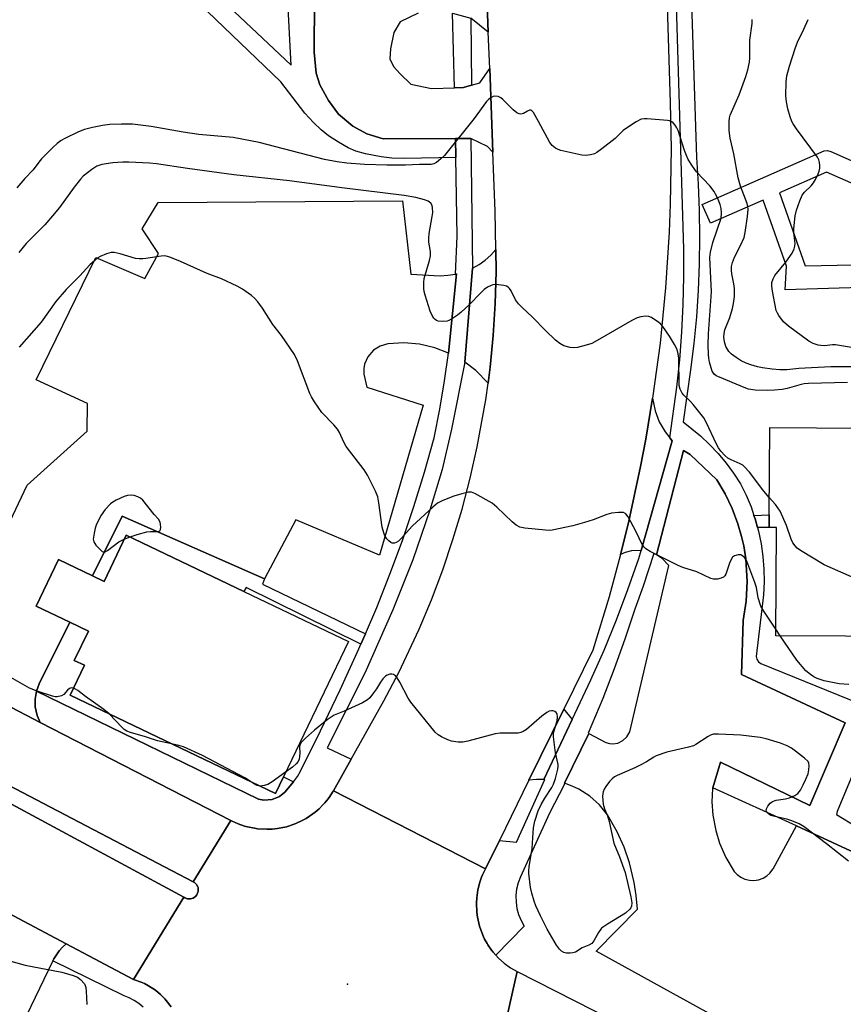
# Model space of a CAD drawing. Units: inches. Extents: x 1267763 to 1273763, y 513453 to 517453.
# Drawn here: x 1269889 to 1270128, y 515459 to 515746 of the extents above; entities that cross this region are included whole.
import ezdxf

# ---------------------------------------------------------------- set-up
doc = ezdxf.new("R2010")
doc.units = ezdxf.units.IN
doc.header["$MEASUREMENT"] = 0
for name, color, linetype in [('BLDG-Footprint', 5, 'Continuous'), ('CULTRL-Pad', 6, 'Continuous'), ('ELEV-Spot Elevation', 7, 'Continuous'), ('TRANS-Non Street Sidewalk', 7, 'Continuous'), ('TRANS-Parking Lot', 4, 'Continuous'), ('TRANS-Road', 130, 'Continuous'), ('TRANS-Street Sidewalk', 7, 'Continuous'), ('Undefined', 1, 'Continuous')]:
    doc.layers.add(name, color=color, linetype=linetype)

msp = doc.modelspace()

# ---------------------------------------------------------------- linework, layer by layer
at = {"layer": 'BLDG-Footprint'}
for points, elevation in [([(1270146.51, 515566.36), (1270128.77, 515566.49), (1270108.52, 515566.64), (1270108.76, 515598.16), (1270106.58, 515598.17), (1270106.61, 515601.79), (1270106.8, 515627.23), (1270147.56, 515626.92), (1270147.5, 515620.04), (1270159.78, 515619.95), (1270159.75, 515615.63), (1270167.77, 515615.57), (1270167.56, 515587.44), (1270162.36, 515587.48), (1270162.2, 515566.24)], 417.75), ([(1269919.74, 515595.9), (1269953.88, 515579.52), (1269984.29, 515564.92), (1269963.09, 515520.73), (1269903.44, 515549.35), (1269907.61, 515558.03), (1269904.63, 515559.46), (1269908.71, 515567.97), (1269903.29, 515570.57), (1269893.57, 515575.24), (1269900.07, 515588.79), (1269909.96, 515584.05), (1269913.29, 515582.45)], 414.66)]:
    msp.add_lwpolyline(points, close=True, dxfattribs=dict(at, elevation=elevation))
at = {"layer": 'CULTRL-Pad'}
msp.add_lwpolyline([(1269870.75, 515530.82), (1269939.22, 515495.1), (1269939.54, 515494.88), (1269940, 515494.49), (1269940.19, 515494.24), (1269940.51, 515493.62), (1269940.59, 515493.41), (1269940.66, 515492.82), (1269940.64, 515492.26), (1269940.58, 515492.05), (1269940.25, 515491.29), (1269939.83, 515490.79), (1269939.55, 515490.56), (1269939.15, 515490.35), (1269938.45, 515490.11), (1269937.51, 515490.13), (1269936.8, 515490.4), (1269936.45, 515490.57), (1269856.99, 515533.45)], dxfattribs=at)
at = {"layer": 'ELEV-Spot Elevation'}
msp.add_point((1269984, 515465.3, 413.08), dxfattribs=at)
at = {"layer": 'TRANS-Non Street Sidewalk'}
for points in [[(1269937.93, 515760.77), (1269967.65, 515732.56), (1269965.62, 515771.57)], [(1269974.48, 515751.72), (1269974.36, 515736.4), (1269974.95, 515730.23), (1269976.01, 515726.84), (1269978.53, 515722.34), (1269981.43, 515718.35), (1269985.59, 515714.89), (1269989.68, 515712.59), (1269994.41, 515711.17), (1270015.43, 515711.31), (1270015.53, 515705.75), (1270000.63, 515705.42), (1269996.94, 515705.56), (1269993.79, 515705.93), (1269989.31, 515706.78), (1269986.42, 515707.59), (1269984.24, 515708.59), (1269981.42, 515710.18), (1269978.52, 515712.08), (1269976.36, 515713.75), (1269974.13, 515715.9), (1269971.67, 515718.69), (1269964.64, 515727.72), (1269936.28, 515755.14)]]:
    msp.add_lwpolyline(points, dxfattribs=at)
for points in [[(1269959.94, 515583.2), (1269959.35, 515581.63), (1269989.23, 515567.22), (1269987.9, 515564.16), (1269954.57, 515580.64), (1269953.88, 515579.51), (1269919.74, 515595.9), (1269913.29, 515582.45), (1269909.96, 515584.05), (1269918.59, 515601.46)], [(1270103.23, 515598.16), (1270102.53, 515600.6), (1270102.19, 515601.65), (1270106.61, 515601.79), (1270106.58, 515598.17)], [(1269968.3, 515524.17), (1269965.83, 515521.14), (1269964.29, 515519.92), (1269962.1, 515519.03), (1269959.76, 515518.84), (1269958.2, 515519.11), (1269893.62, 515550.56), (1269894.4, 515552.64), (1269903.29, 515570.57), (1269908.71, 515567.97), (1269904.63, 515559.46), (1269907.61, 515558.03), (1269903.44, 515549.35), (1269963.09, 515520.73), (1269965.41, 515525.56)]]:
    msp.add_lwpolyline(points, close=True, dxfattribs=at)
msp.add_polyline3d([(1270139.58, 515668.16, 0), (1270111.23, 515667.21, 0), (1270111.69, 515674.17, 0), (1270104.85, 515693.36, 0), (1270089.52, 515686.62, 0), (1270087.1, 515692.11, 0), (1270122.58, 515707.68, 0), (1270123.55, 515707.76, 0), (1270124.5, 515707.53, 0), (1270141.61, 515699.92, 0)], dxfattribs=at)
msp.add_polyline3d([(1270140.69, 515693.86, 0), (1270123.32, 515701.49, 0), (1270109.58, 515695.44, 0), (1270117.05, 515674.27, 0), (1270140.33, 515674.72, 0)], close=True, dxfattribs=at)
at = {"layer": 'TRANS-Parking Lot'}
for points in [[(1269869.21, 515564.66), (1269890.9, 515610.47), (1269908.36, 515626.15), (1269908.49, 515634.18), (1269893.55, 515641.08), (1269910.87, 515676.68), (1269925.15, 515670.53), (1269929.09, 515677.8), (1269924.34, 515684.95), (1269928.98, 515692.69), (1270000.07, 515693.15), (1270002.43, 515671.79), (1270010.95, 515671.37), (1270013.16, 515671.48), (1270015.47, 515671.84), (1270015.7, 515671.89), (1270013.38, 515648.88), (1270009.39, 515650.38), (1270004.94, 515651.41), (1270000.39, 515651.8), (1269995.8, 515651.55), (1269993.49, 515650.89), (1269991.58, 515649.67), (1269989.93, 515647.73), (1269989.03, 515645.65), (1269988.79, 515644.4), (1269988.78, 515642.69), (1269989.65, 515638.9), (1270006, 515633.71), (1269993.39, 515590.06), (1269969.07, 515600.32), (1269959.94, 515583.2), (1269918.59, 515601.46), (1269909.96, 515584.05), (1269900.07, 515588.79), (1269893.57, 515575.24), (1269903.29, 515570.57), (1269894.4, 515552.64), (1269893.62, 515550.56), (1269893.21, 515548.21), (1269893.27, 515545.93), (1269893.83, 515543.48), (1269894.75, 515541.44), (1269884.32, 515546.86)], [(1269864.87, 515457.99), (1269872.72, 515474.59), (1269873.09, 515477.62), (1269870.89, 515485.76), (1269868.42, 515494.95), (1269902.29, 515477), (1269901.1, 515475.91), (1269900.3, 515475.08), (1269900.01, 515474.72), (1269898.69, 515472.67), (1269898.35, 515472.05), (1269876.42, 515426.59)]]:
    msp.add_lwpolyline(points, dxfattribs=at)
for points in [[(1270024.89, 515640.12), (1270021.32, 515643.78), (1270018.15, 515646.21), (1270020.35, 515673.53), (1270022.28, 515674.61), (1270024.09, 515675.88), (1270025.75, 515677.34), (1270027.18, 515678.94), (1270027.25, 515672.53), (1270026.99, 515663.25), (1270026.4, 515653.97), (1270025.49, 515644.73)], [(1270077.71, 515624.24), (1270078.44, 515623.36), (1270069.42, 515591.48), (1270066.61, 515591.34), (1270064.79, 515590.85), (1270063.39, 515590.24), (1270063.88, 515592.12), (1270065.82, 515599.99), (1270069.24, 515615.82), (1270070.75, 515623.78), (1270072.74, 515635.71), (1270073.47, 515632.05), (1270074.66, 515628.9), (1270076.33, 515625.99)], [(1270049.3, 515542.24), (1270041.08, 515524.81), (1270038.98, 515524.82), (1270036.79, 515524.63), (1270046.9, 515545.25)]]:
    msp.add_lwpolyline(points, close=True, dxfattribs=at)
msp.add_polyline3d([(1270132.36, 515432.86, 0), (1270056.31, 515474.84, 0), (1270068.3, 515487.15, 0), (1270067.99, 515491.04, 0), (1270067.41, 515494.89, 0), (1270066.03, 515500.58, 0), (1270064.44, 515505.18, 0), (1270062.45, 515509.63, 0), (1270059.65, 515514.51, 0), (1270057.26, 515517.43, 0), (1270054.45, 515519.94, 0), (1270051.28, 515521.98, 0), (1270049.39, 515522.89, 0), (1270047.12, 515523.73, 0), (1270054.21, 515538.16, 0), (1270059.1, 515535.57, 0), (1270060.18, 515535.27, 0), (1270061.2, 515535.2, 0), (1270062.59, 515535.42, 0), (1270064.1, 515536.14, 0), (1270065.26, 515537.22, 0), (1270066.09, 515538.68, 0), (1270077.43, 515587.07, 0), (1270075.47, 515589.09, 0), (1270073.9, 515590.14, 0), (1270081.67, 515620.56, 0), (1270083.61, 515619.34, 0), (1270091.37, 515612.02, 0), (1270093.81, 515607.89, 0), (1270095.86, 515603.62, 0), (1270097.53, 515599.18, 0), (1270098.58, 515595.54, 0), (1270099.2, 515592.76, 0), (1270099.79, 515589.02, 0), (1270100.21, 515582.4, 0), (1270099.92, 515576.72, 0), (1270099.04, 515571.1, 0), (1270098.54, 515555.35, 0), (1270128.67, 515541.28, 0), (1270118.41, 515517.25, 0), (1270092.43, 515529.89, 0), (1270090.2, 515522.43, 0), (1270090.13, 515522.21, 0), (1270089.99, 515518.33, 0), (1270090.26, 515514.45, 0), (1270091.08, 515510, 0), (1270092.21, 515506.28, 0), (1270094.01, 515502.13, 0), (1270096.39, 515498.1, 0), (1270097.3, 515497.14, 0), (1270098.37, 515496.37, 0), (1270099.57, 515495.82, 0), (1270100.86, 515495.51, 0), (1270102.18, 515495.45, 0), (1270103.49, 515495.64, 0), (1270104.84, 515496.13, 0), (1270105.97, 515496.82, 0), (1270106.78, 515497.53, 0), (1270107.79, 515498.87, 0), (1270114.55, 515511.35, 0), (1270225.72, 515459.84, 0)], dxfattribs=at)
at = {"layer": 'TRANS-Road'}
for points in [[(1270075.1, 515809.71), (1270077.82, 515721.63), (1270078.08, 515708.33), (1270077.88, 515692.14), (1270077.57, 515684.04), (1270076.52, 515667.88), (1270074.91, 515651.76), (1270072.74, 515635.71), (1270070.75, 515623.78), (1270069.24, 515615.82), (1270065.82, 515599.99), (1270063.88, 515592.12), (1270063.39, 515590.24), (1270060.07, 515577.93), (1270055.33, 515562.44), (1270046.9, 515545.25), (1270036.79, 515524.63), (1270028.18, 515507.08), (1270024.13, 515498.79), (1269979.98, 515521.57), (1269985.1, 515530.71), (1269994.61, 515547.69), (1269998.93, 515555.91), (1270004.86, 515568.53), (1270008.44, 515577.1), (1270011.72, 515585.79), (1270014.69, 515594.59), (1270017.36, 515603.49), (1270019.72, 515612.48), (1270021.75, 515621.55), (1270024.22, 515635.26), (1270024.89, 515640.12), (1270025.49, 515644.73), (1270026.4, 515653.97), (1270026.99, 515663.25), (1270027.25, 515672.53), (1270027.18, 515678.94), (1270026.96, 515690.15), (1270026.31, 515707.26), (1270025.38, 515731.65), (1270024.97, 515742.24), (1270023.95, 515769.21)], [(1270023.95, 515769.21), (1270024.97, 515742.24), (1270019.85, 515746.31)], [(1270004.59, 515747.76), (1269999.32, 515745.17), (1269997.52, 515742.12), (1269996.52, 515737.38), (1269996.37, 515734.47), (1269997.4, 515732.24), (1269999.31, 515730.09), (1270002.46, 515727.08), (1270008.49, 515725.83), (1270015.1, 515726.01), (1270017.76, 515726.08), (1270020.12, 515726.79), (1270022.48, 515727.49), (1270025.38, 515731.65), (1270026.31, 515707.26), (1270024.7, 515708.95), (1270019.91, 515711.32), (1270015.43, 515711.31), (1269994.41, 515711.17), (1269989.68, 515712.59), (1269985.59, 515714.89), (1269981.43, 515718.35), (1269978.53, 515722.34), (1269976.01, 515726.84), (1269974.95, 515730.23), (1269974.36, 515736.4), (1269974.48, 515751.72)], [(1269884.32, 515546.86), (1269894.75, 515541.44), (1269950.12, 515512.9), (1269939.22, 515495.1), (1269870.75, 515530.82)], [(1269856.99, 515533.45), (1269936.45, 515490.57), (1269921.82, 515466.66), (1269902.29, 515477), (1269868.42, 515494.95)], [(1269932.81, 515458.68), (1269931.38, 515460.57), (1269930.95, 515461.07), (1269929.72, 515462.24), (1269928.19, 515463.57), (1269926.17, 515464.82), (1269924.99, 515465.46), (1269924.06, 515465.85), (1269921.82, 515466.66), (1269936.45, 515490.57), (1269936.8, 515490.4), (1269937.51, 515490.13), (1269938.45, 515490.11), (1269939.15, 515490.35), (1269939.55, 515490.56), (1269939.83, 515490.79), (1269940.25, 515491.29), (1269940.58, 515492.05), (1269940.64, 515492.26), (1269940.66, 515492.82), (1269940.59, 515493.41), (1269940.51, 515493.62), (1269940.19, 515494.24), (1269940, 515494.49), (1269939.54, 515494.88), (1269939.22, 515495.1), (1269950.12, 515512.9), (1269950.47, 515512.73), (1269952.26, 515511.96), (1269954.09, 515511.29), (1269954.46, 515511.17), (1269957.52, 515510.54), (1269957.9, 515510.48), (1269960.63, 515510.36), (1269962.19, 515510.4), (1269963.73, 515510.59), (1269966.31, 515511.06), (1269968.53, 515511.8), (1269969.25, 515512.08), (1269970.67, 515512.75), (1269972.03, 515513.52), (1269973.98, 515514.81), (1269974.6, 515515.28), (1269975.77, 515516.32), (1269976.89, 515517.41), (1269977.41, 515517.99), (1269978.4, 515519.2), (1269978.86, 515519.83), (1269979.71, 515521.14), (1269979.98, 515521.57), (1270024.13, 515498.79), (1270023.3, 515497.07), (1270023, 515496.38), (1270022.53, 515494.94), (1270021.91, 515492.74), (1270021.61, 515490.41), (1270021.52, 515488.9), (1270021.62, 515486.24), (1270021.81, 515484.74), (1270022.4, 515482.15), (1270022.76, 515481.06), (1270023.57, 515479.09), (1270023.89, 515478.41), (1270024.63, 515477.07), (1270024.83, 515476.74), (1270025.91, 515475.19), (1270026.38, 515474.59), (1270027.14, 515473.72), (1270027.91, 515472.89), (1270029.61, 515471.37), (1270031.46, 515470.04), (1270033.33, 515468.97), (1270026.83, 515440.17)], [(1270130.3, 515387.68), (1270026.83, 515440.17), (1270033.33, 515468.97), (1270122.26, 515423.68), (1270135.54, 515417.27)]]:
    msp.add_lwpolyline(points, dxfattribs=at)
at = {"layer": 'TRANS-Street Sidewalk'}
for points in [[(1270225.72, 515459.84), (1270114.55, 515511.35), (1270090.2, 515522.43), (1270092.43, 515529.89), (1270118.41, 515517.25), (1270128.67, 515541.28), (1270098.54, 515555.35), (1270099.04, 515571.1), (1270099.92, 515576.72), (1270100.21, 515582.4), (1270099.79, 515589.02), (1270099.2, 515592.76), (1270098.58, 515595.54), (1270097.53, 515599.18), (1270095.86, 515603.62), (1270093.81, 515607.89), (1270091.37, 515612.02), (1270083.61, 515619.34), (1270081.67, 515620.56), (1270073.9, 515590.14), (1270073.11, 515590.53), (1270070.02, 515581.07), (1270067.57, 515574.4), (1270064.7, 515565.66), (1270061.6, 515557), (1270058.28, 515548.42), (1270054, 515538.3), (1270054.21, 515538.16), (1270047.12, 515523.73), (1270046.98, 515523.24), (1270042.78, 515515.06), (1270034.29, 515496.48), (1270033.64, 515494.73), (1270033.21, 515492.91), (1270033, 515491.05), (1270033.03, 515489.18), (1270033.29, 515487.33), (1270033.77, 515485.53), (1270034.48, 515483.8), (1270035.39, 515482.17), (1270027.14, 515473.72), (1270026.38, 515474.59), (1270025.91, 515475.19), (1270024.83, 515476.74), (1270024.63, 515477.07), (1270023.89, 515478.41), (1270023.57, 515479.09), (1270022.76, 515481.06), (1270022.4, 515482.15), (1270021.81, 515484.74), (1270021.62, 515486.24), (1270021.52, 515488.9), (1270021.61, 515490.41), (1270021.91, 515492.74), (1270022.53, 515494.94), (1270023, 515496.38), (1270023.3, 515497.07), (1270024.13, 515498.79), (1270028.18, 515507.08), (1270033.13, 515506.6), (1270041.44, 515524.78), (1270041.08, 515524.81), (1270049.3, 515542.24), (1270054.79, 515553.8), (1270058.6, 515562.48), (1270062.2, 515571.26), (1270065.57, 515580.12), (1270068.73, 515589.07), (1270069.42, 515591.48), (1270078.44, 515623.36), (1270077.71, 515624.24), (1270079.78, 515638.91), (1270080.61, 515646.92), (1270081.24, 515654.95), (1270081.65, 515662.99), (1270081.85, 515671.04), (1270081.85, 515679.09), (1270077.82, 515811.53)], [(1270082.02, 515813.13), (1270085.45, 515705.73), (1270085.98, 515698.02), (1270086.3, 515690.29), (1270086.4, 515682.56), (1270086.3, 515674.83), (1270085.98, 515667.1), (1270085.45, 515659.39), (1270084.7, 515651.69), (1270083.75, 515644.02), (1270081.64, 515628.84), (1270086.63, 515624.78), (1270089.26, 515622.27), (1270091.75, 515619.61), (1270094.08, 515616.82), (1270096.25, 515613.9), (1270098.26, 515610.87), (1270099.91, 515607.54), (1270101.35, 515604.12), (1270102.19, 515601.65), (1270102.53, 515600.6), (1270103.23, 515598.16), (1270103.54, 515597.02), (1270104.29, 515593.38), (1270104.81, 515589.71), (1270105.09, 515586), (1270105.13, 515582.29), (1270104.93, 515578.58), (1270102.82, 515560.59), (1270103.02, 515559.78), (1270103.48, 515559.08), (1270104.14, 515558.57), (1270133.02, 515546.86)], [(1270136.78, 515540.4), (1270126.38, 515515.54), (1270126.16, 515514.65), (1270137.6, 515507.7)], [(1269924.66, 515458.57), (1269923.42, 515459.64), (1269922.07, 515460.55), (1269920.62, 515461.29), (1269919.08, 515461.85), (1269898.35, 515472.05), (1269898.69, 515472.67), (1269900.01, 515474.72), (1269900.3, 515475.08), (1269901.1, 515475.91), (1269902.29, 515477), (1269921.82, 515466.66), (1269924.06, 515465.85), (1269924.99, 515465.46), (1269926.17, 515464.82), (1269928.19, 515463.57), (1269929.72, 515462.24), (1269930.95, 515461.07), (1269931.38, 515460.57), (1269932.81, 515458.68)]]:
    msp.add_lwpolyline(points, dxfattribs=at)
for points in [[(1270019.85, 515746.31), (1270020.12, 515726.79), (1270017.76, 515726.08), (1270015.1, 515726.01), (1270014.55, 515747.76)], [(1270020.35, 515673.53), (1270018.15, 515646.21), (1270014.23, 515626.71), (1270011.51, 515614.95), (1270007.98, 515603.14), (1270003.07, 515588.74), (1269997.23, 515574.2), (1269989.04, 515555.72), (1269978.13, 515534.05), (1269985.1, 515530.71), (1269979.98, 515521.57), (1269979.71, 515521.14), (1269978.86, 515519.83), (1269978.4, 515519.2), (1269977.41, 515517.99), (1269976.89, 515517.41), (1269975.77, 515516.32), (1269974.6, 515515.28), (1269973.98, 515514.81), (1269972.03, 515513.52), (1269970.67, 515512.75), (1269969.25, 515512.08), (1269968.53, 515511.8), (1269966.31, 515511.06), (1269963.73, 515510.59), (1269962.19, 515510.4), (1269960.63, 515510.36), (1269957.9, 515510.48), (1269957.52, 515510.54), (1269954.46, 515511.17), (1269954.09, 515511.29), (1269952.26, 515511.96), (1269950.47, 515512.73), (1269950.12, 515512.9), (1269894.75, 515541.44), (1269893.83, 515543.48), (1269893.27, 515545.93), (1269893.21, 515548.21), (1269893.62, 515550.56), (1269958.2, 515519.11), (1269959.76, 515518.84), (1269962.1, 515519.03), (1269964.29, 515519.92), (1269965.83, 515521.14), (1269968.3, 515524.17), (1269969.53, 515525.69), (1269970.39, 515527.21), (1269976.23, 515538.99), (1269981.88, 515550.86), (1269987.32, 515562.82), (1269987.9, 515564.16), (1269989.23, 515567.22), (1269992.55, 515574.88), (1269996.39, 515584.57), (1269999.98, 515594.36), (1270003.32, 515604.23), (1270006.41, 515614.19), (1270009.24, 515624.22), (1270010.85, 515632.51), (1270012.25, 515640.83), (1270013.38, 515648.88), (1270015.7, 515671.89), (1270015.47, 515671.84), (1270015.91, 515682.85), (1270015.53, 515705.75), (1270015.43, 515711.31), (1270019.91, 515711.32)]]:
    msp.add_lwpolyline(points, close=True, dxfattribs=at)
at = {"layer": 'Undefined'}
msp.add_line((1270109.83, 515566.63, 416), (1270108.53, 515568.55, 416), dxfattribs=at)
for points, elevation in [([(1270135.9, 515644.9), (1270124.55, 515644.85), (1270115.27, 515644.33), (1270111.77, 515644), (1270109.72, 515643.95), (1270107.51, 515644.14), (1270104.67, 515644.58), (1270103.26, 515644.86), (1270101.3, 515645.41), (1270099.97, 515645.91), (1270098.48, 515646.63), (1270097.02, 515647.53), (1270095.63, 515648.52), (1270094.85, 515649.31), (1270094.05, 515650.81), (1270093.58, 515652.15), (1270093.47, 515653.47), (1270093.54, 515654.53), (1270093.77, 515655.64), (1270095.13, 515659.18), (1270095.92, 515661.85), (1270096.22, 515663.26), (1270096.51, 515665.31), (1270096.57, 515666.48), (1270096.5, 515667.64), (1270096.3, 515669.04), (1270095.72, 515671.94), (1270095.65, 515672.96), (1270095.7, 515674.01), (1270095.94, 515675.23), (1270096.49, 515676.79), (1270098.3, 515680.14), (1270099.31, 515682.49), (1270099.62, 515683.93), (1270100.32, 515688.63), (1270100.51, 515690.68), (1270100.41, 515691.53), (1270100.18, 515692.38), (1270098.31, 515697.44), (1270097.62, 515699.88), (1270096.3, 515706.79), (1270095.28, 515711.35), (1270095.02, 515713.62), (1270094.97, 515716.23), (1270095.09, 515717.3), (1270095.31, 515718.08), (1270097.84, 515724.02), (1270099.8, 515729.34), (1270100.41, 515731.25), (1270100.91, 515733.43), (1270101.02, 515734.77), (1270100.99, 515739.83), (1270101.63, 515744.72), (1270101.69, 515745.88)], 422), ([(1270130.56, 515650.49), (1270125.92, 515651.27), (1270124.99, 515651.27), (1270122.71, 515651), (1270121.65, 515651.03), (1270120.83, 515651.16), (1270119.44, 515651.63), (1270118.17, 515652.34), (1270112.23, 515656.66), (1270110.82, 515657.91), (1270109.43, 515659.75), (1270109, 515660.49), (1270108.69, 515661.28), (1270107.54, 515666.9), (1270107.35, 515668.34), (1270107.4, 515669.42), (1270107.74, 515670.45), (1270108.27, 515671.43), (1270111.47, 515675.29), (1270113.25, 515677.92), (1270113.92, 515679.15), (1270114.1, 515679.93), (1270114.13, 515680.72), (1270113.76, 515683.88), (1270113.73, 515685.04), (1270114.18, 515688.78), (1270114.55, 515690.47), (1270115.54, 515693.19), (1270116.22, 515694.76), (1270116.85, 515695.65), (1270118.77, 515697.47), (1270119.52, 515698.35), (1270120.09, 515699.37), (1270120.83, 515700.98), (1270121.15, 515701.79), (1270121.35, 515702.62), (1270121.35, 515703.43), (1270121.22, 515704.25), (1270121, 515705.04), (1270120.63, 515705.81), (1270114.57, 515714.08), (1270113.61, 515715.5), (1270113.2, 515716.25), (1270112.69, 515717.59), (1270112.05, 515719.87), (1270111.61, 515721.92), (1270111.43, 515723.67), (1270111.58, 515727.8), (1270111.78, 515729.54), (1270112.53, 515732.27), (1270114.18, 515737.45), (1270114.87, 515739.25), (1270116.73, 515743.07), (1270117.99, 515745.88)], 424), ([(1270129.41, 515640.34), (1270118.01, 515639.98), (1270116.82, 515639.89), (1270115.93, 515639.74), (1270111.81, 515638.6), (1270110.43, 515638.29), (1270108.17, 515638.05), (1270106.06, 515638.02), (1270102.54, 515638.05), (1270100.6, 515638.38), (1270099.35, 515638.81), (1270091.67, 515642), (1270091.17, 515642.27), (1270090.62, 515642.7), (1270090.08, 515643.56), (1270089.71, 515644.61), (1270089.3, 515646.25), (1270089.07, 515647.36), (1270088.95, 515648.47), (1270088.88, 515651.26), (1270088.99, 515654.42), (1270089.84, 515666.64), (1270089.37, 515676.67), (1270089.54, 515678.23), (1270090.28, 515681.05), (1270092.65, 515688.09), (1270092.79, 515689.51), (1270092.67, 515690.94), (1270092.34, 515692.07), (1270091.57, 515694.01), (1270091.05, 515695.08), (1270090.59, 515695.83), (1270089.32, 515697.46), (1270085.49, 515701.6), (1270084.33, 515703.25), (1270083.1, 515705.19), (1270082.54, 515706.31), (1270081.95, 515707.81), (1270080.12, 515713.63), (1270079.75, 515714.42), (1270079.26, 515715.16), (1270078.68, 515715.8), (1270078.27, 515716.1), (1270077.6, 515716.38), (1270077.04, 515716.49), (1270071.14, 515717), (1270070.28, 515717.01), (1270069.45, 515716.86), (1270067.95, 515716.1), (1270064.8, 515714.12), (1270064.13, 515713.57), (1270061.87, 515711.24), (1270057.97, 515708.22), (1270056.55, 515707.22), (1270055.8, 515706.85), (1270054.72, 515706.56), (1270053.34, 515706.35), (1270052.2, 515706.39), (1270046.07, 515707.8), (1270045.23, 515708.06), (1270044.46, 515708.44), (1270043.58, 515709.2), (1270042.86, 515710.14), (1270039.57, 515716.22), (1270038.06, 515718.84), (1270037.63, 515719.35), (1270037.3, 515719.52), (1270036.93, 515719.51), (1270036.34, 515719.25), (1270035.16, 515718.53), (1270034.43, 515718.34), (1270033.95, 515718.41), (1270033.27, 515718.77), (1270032.17, 515719.65), (1270029.24, 515722.57), (1270028.57, 515723.12), (1270027.86, 515723.47), (1270026.88, 515723.62), (1270026.39, 515723.52), (1270025.68, 515723.14), (1270025.02, 515722.63), (1270024.41, 515722.03), (1270020.84, 515717.09), (1270012.26, 515706.32), (1270011.21, 515705.35), (1270009.87, 515704.3), (1270009.16, 515703.89), (1270008.39, 515703.7), (1270004.99, 515703.75), (1270000.88, 515703.51), (1269995.51, 515703.56), (1269989, 515703.71), (1269983.86, 515704.09), (1269980.99, 515704.46), (1269977.38, 515705.16), (1269958.33, 515710.11), (1269950.78, 515711.57), (1269940.84, 515712.46), (1269936.26, 515713.14), (1269926.97, 515714.73), (1269921.53, 515715.42), (1269918.36, 515715.46), (1269914.96, 515715.35), (1269912.78, 515715.08), (1269909.88, 515714.48), (1269907.64, 515713.91), (1269905.85, 515713.19), (1269901.84, 515711.29), (1269900.84, 515710.69), (1269899.65, 515709.86), (1269898.36, 515708.68), (1269895.08, 515705.32), (1269894.32, 515704.43), (1269892.71, 515702.13), (1269890.27, 515699.65), (1269887.94, 515696.94)], 420), ([(1270106.65, 515606.88), (1270105.08, 515608.68), (1270100.88, 515614.2), (1270099.34, 515615.9), (1270098.91, 515616.25), (1270098.18, 515616.67), (1270095.57, 515617.8), (1270094.64, 515618.3), (1270093.75, 515619.04), (1270092.55, 515620.34), (1270091.88, 515621.27), (1270091.21, 515622.52), (1270088.4, 515628.56), (1270087.57, 515630.07), (1270084.49, 515633.93), (1270083.71, 515634.78), (1270081.84, 515636.57), (1270081.32, 515637.21), (1270080.71, 515638.34), (1270080.44, 515639.39), (1270080.33, 515647.33), (1270080.2, 515648.68), (1270079.83, 515649.87), (1270079.09, 515651.37), (1270077.67, 515653.78), (1270075.7, 515656.6), (1270075.13, 515657.24), (1270074.49, 515657.79), (1270072.39, 515659.17), (1270071.65, 515659.47), (1270070.8, 515659.55), (1270069.33, 515659.41), (1270068.2, 515659.11), (1270066.68, 515658.35), (1270056.58, 515652.5), (1270055.02, 515651.69), (1270053.41, 515651.13), (1270050.94, 515650.45), (1270049.84, 515650.35), (1270048.76, 515650.5), (1270046.89, 515651.01), (1270045.74, 515651.62), (1270044.51, 515652.66), (1270041.63, 515655.43), (1270037.83, 515659.31), (1270034.8, 515662.13), (1270033.78, 515663.2), (1270032.92, 515664.38), (1270031.63, 515666.97), (1270031.14, 515667.65), (1270030.75, 515668.02), (1270030.29, 515668.3), (1270029.48, 515668.53), (1270027.14, 515668.77), (1270026.29, 515668.7), (1270025.76, 515668.53), (1270024.75, 515667.99), (1270023.8, 515667.33), (1270022.77, 515666.39), (1270019.36, 515662.91), (1270017.1, 515660.75), (1270015.99, 515659.84), (1270014.29, 515658.73), (1270013.53, 515658.34), (1270012.98, 515658.16), (1270011.54, 515658.01), (1270010.42, 515658.14), (1270009.94, 515658.36), (1270009.51, 515658.67), (1270009.13, 515659.05), (1270008.66, 515659.75), (1270008.08, 515661.07), (1270006.58, 515665.71), (1270006.33, 515666.79), (1270006.24, 515667.65), (1270006.22, 515669.38), (1270006.34, 515670.52), (1270007.84, 515675.82), (1270008.14, 515677.15), (1270008.15, 515678.41), (1270007.7, 515681.15), (1270007.64, 515682.25), (1270007.81, 515683.68), (1270008.68, 515688.59), (1270008.8, 515689.72), (1270008.79, 515691.08), (1270008.63, 515691.81), (1270008.25, 515692.49), (1270007.51, 515693.02), (1270006.47, 515693.41), (1270003.88, 515694.07), (1270000.52, 515694.69), (1269982.36, 515696.91), (1269967.21, 515698.99), (1269951.02, 515700.67), (1269937.56, 515702.51), (1269928.51, 515703.91), (1269926.44, 515704.1), (1269920.45, 515704.43), (1269918.7, 515704.4), (1269915.82, 515704.16), (1269912.66, 515703.71), (1269911.13, 515703.19), (1269909.7, 515702.28), (1269907.25, 515700.28), (1269906.46, 515699.41), (1269904.59, 515697.13), (1269900.29, 515691.25), (1269898.28, 515688.77), (1269896.02, 515686.16), (1269890.68, 515680.7), (1269888.49, 515678.16)], 418), ([(1270108.53, 515568.55), (1270105.03, 515573.74), (1270104.16, 515575.26), (1270103.37, 515577.62), (1270102.88, 515580.7), (1270102.49, 515582.14), (1270100.09, 515588.29), (1270099.52, 515589.26), (1270098.99, 515589.82), (1270098.35, 515590.14), (1270097.59, 515590.15), (1270096.58, 515589.89), (1270095.97, 515589.45), (1270095.55, 515588.78), (1270095.1, 515587.74), (1270094.03, 515584.54), (1270093.77, 515584.08), (1270093.38, 515583.72), (1270092.65, 515583.35), (1270091.56, 515583.09), (1270090.46, 515583.11), (1270089.64, 515583.3), (1270085.59, 515585.22), (1270081.53, 515586.53), (1270080.19, 515587.05), (1270072.03, 515591.18), (1270070.78, 515591.91), (1270070.17, 515592.48), (1270069.71, 515593.2), (1270067.93, 515596.88), (1270065.62, 515601.27), (1270064.96, 515602.12), (1270064.27, 515602.44), (1270062.84, 515602.53), (1270060.76, 515602.33), (1270059.4, 515601.9), (1270055.41, 515600.33), (1270052.9, 515599.56), (1270049.52, 515598.63), (1270043.58, 515597.36), (1270042.73, 515597.27), (1270041.55, 515597.3), (1270035.59, 515597.95), (1270034.15, 515598.24), (1270033.03, 515598.84), (1270031.92, 515599.8), (1270027.43, 515604.07), (1270026.06, 515605.16), (1270021.08, 515608.06), (1270020.05, 515608.41), (1270019.24, 515608.39), (1270017.31, 515607.95), (1270014.91, 515607.25), (1270011.78, 515605.97), (1270010.22, 515605.17), (1270008.85, 515604.06), (1270002.98, 515598.62), (1270001.95, 515597.56), (1269999.73, 515594.98), (1269998.88, 515594.19), (1269998.19, 515593.73), (1269997.72, 515593.58), (1269997.02, 515593.59), (1269996.59, 515593.74), (1269996.01, 515594.2), (1269995.51, 515594.81), (1269994.94, 515595.73), (1269994.6, 515596.53), (1269994.16, 515598.25), (1269993.16, 515605.33), (1269992.81, 515607.06), (1269992.15, 515608.67), (1269989.85, 515613.38), (1269988.89, 515614.85), (1269983.61, 515621.66), (1269982.93, 515622.92), (1269981.69, 515625.75), (1269981.14, 515626.69), (1269980.08, 515627.94), (1269976.56, 515631.56), (1269974.49, 515634.64), (1269973.61, 515636.11), (1269973.13, 515637.13), (1269969.47, 515646.61), (1269968.62, 515648.47), (1269964.81, 515653.94), (1269962.33, 515657.14), (1269959.31, 515661.91), (1269957.97, 515663.75), (1269957.05, 515664.8), (1269956.16, 515665.56), (1269953.52, 515667.44), (1269951.99, 515668.32), (1269947.37, 515670.42), (1269943.22, 515672.01), (1269935.45, 515675.46), (1269932.42, 515676.71), (1269931.31, 515677.05), (1269930.74, 515677.11), (1269929.87, 515677.06), (1269925.46, 515676.33), (1269924.58, 515676.24), (1269923.45, 515676.23), (1269922.39, 515676.38), (1269917.96, 515677.68), (1269916.22, 515678.08), (1269915.37, 515678.09), (1269914.01, 515677.74), (1269912.15, 515676.98), (1269911.45, 515676.54), (1269910.59, 515675.83), (1269909.17, 515674.5), (1269906.21, 515671.36), (1269902.23, 515667.39), (1269899.22, 515663.84), (1269894.99, 515657.85), (1269888.56, 515650.55)], 416), ([(1269920.84, 515595.38), (1269922.86, 515596.08), (1269925.74, 515596.86), (1269926.77, 515597), (1269928.59, 515596.97), (1269929.3, 515597.07), (1269929.47, 515597.17), (1269929.66, 515597.5), (1269929.75, 515598.21), (1269929.71, 515599.02), (1269929.58, 515599.65), (1269929.14, 515600.59), (1269927.8, 515601.93), (1269924.51, 515606.12), (1269923.89, 515606.68), (1269923.13, 515607.08), (1269922.03, 515607.43), (1269921.17, 515607.56), (1269920.13, 515607.45), (1269919.1, 515607.17), (1269916.79, 515606.05), (1269915.81, 515605.47), (1269915.14, 515604.96), (1269913.6, 515603.32), (1269912.42, 515601.71), (1269911.08, 515599.08), (1269910.72, 515597.95), (1269910.38, 515596.49), (1269910.12, 515594.77), (1269910.27, 515593.97), (1269910.9, 515593.02), (1269912.3, 515591.5), (1269912.72, 515591.18), (1269913.16, 515591.02), (1269913.6, 515591.08), (1269914.28, 515591.42), (1269917.59, 515593.92), (1269919.17, 515594.71)], 414), ([(1270162.3, 515578.99), (1270160.62, 515575.91), (1270160.12, 515575.31), (1270159.54, 515574.87), (1270158.52, 515574.45), (1270155.91, 515573.89), (1270154.75, 515573.73), (1270153.61, 515573.81), (1270152.76, 515574.04), (1270151.66, 515574.49), (1270122.58, 515587.27), (1270115.71, 515591.4), (1270114.78, 515592.11), (1270114.2, 515592.75), (1270113.53, 515593.7), (1270112.96, 515594.71), (1270111.68, 515598.68), (1270109.77, 515602.83), (1270108.47, 515604.79), (1270106.65, 515606.88)], 418), ([(1269919.17, 515594.71), (1269919.63, 515594.9), (1269920.84, 515595.38)], 414), ([(1270129.76, 515552.48), (1270126.97, 515552.69), (1270122.59, 515553.54), (1270120.53, 515554.21), (1270119.58, 515554.71), (1270118.61, 515555.35), (1270117.28, 515556.47), (1270114.68, 515559.49), (1270109.83, 515566.63)], 416), ([(1269904.41, 515551.37), (1269903.82, 515551.49), (1269903.22, 515551.3), (1269902.68, 515550.81), (1269901.62, 515549.52), (1269900.95, 515549.12), (1269899.64, 515548.87), (1269899.1, 515548.88), (1269898.25, 515549.05), (1269893.79, 515550.56), (1269891.61, 515551.42), (1269890.23, 515552.12), (1269884.8, 515555.23)], 414), ([(1270129.71, 515501.1), (1270123.31, 515506.08), (1270116.8, 515511.02), (1270115.29, 515511.9), (1270113.15, 515512.84), (1270111.72, 515513.24), (1270108.21, 515514.04), (1270107.08, 515514.38), (1270106.37, 515514.8), (1270106.03, 515515.19), (1270105.81, 515515.62), (1270105.77, 515515.85), (1270105.86, 515516.32), (1270106.24, 515517.03), (1270106.94, 515517.93), (1270107.58, 515518.46), (1270108.67, 515518.83), (1270111.35, 515519.21), (1270112.5, 515519.48), (1270114.07, 515520.17), (1270114.98, 515520.79), (1270115.67, 515521.71), (1270116.53, 515523.27), (1270117.3, 515524.87), (1270117.93, 515526.47), (1270118.18, 515527.6), (1270118.23, 515528.76), (1270118.12, 515529.58), (1270117.9, 515530.06), (1270116.9, 515531.05), (1270114.29, 515533.04), (1270113.08, 515533.89), (1270111.84, 515534.62), (1270109.94, 515535.36), (1270105.73, 515536.64), (1270104.02, 515537.07), (1270098.36, 515537.67), (1270091.85, 515538.04), (1270090.4, 515538), (1270089.6, 515537.75), (1270088.85, 515537.36), (1270085.29, 515535.03), (1270084.57, 515534.65), (1270083.18, 515534.24), (1270076.85, 515532.79), (1270073.81, 515531.75), (1270073.04, 515531.36), (1270070.95, 515529.98), (1270069.13, 515528.95), (1270067.53, 515528.19), (1270062.39, 515525.97), (1270061.62, 515525.57), (1270060.93, 515525.06), (1270060.17, 515524.2), (1270059.14, 515522.78), (1270058.67, 515522.05), (1270058.33, 515521.28), (1270058.23, 515520.75), (1270058.21, 515519.9), (1270058.4, 515517.6), (1270058.71, 515516.33), (1270059.57, 515514.25), (1270060.06, 515512.63), (1270061.41, 515506.31), (1270063.15, 515502.37), (1270064.73, 515497.77), (1270066.42, 515490.65), (1270066.65, 515488.98), (1270066.57, 515487.95), (1270066.4, 515487.54), (1270066.09, 515487.09), (1270064.83, 515485.93), (1270059.57, 515482.77), (1270057.92, 515481.58), (1270056.96, 515480.33), (1270055.69, 515477.85), (1270055.06, 515477.16), (1270054.22, 515476.66), (1270052.26, 515475.82), (1270050.36, 515474.61), (1270049.58, 515474.41), (1270048.77, 515474.34), (1270047.67, 515474.35), (1270046.9, 515474.51), (1270046.22, 515474.9), (1270045.62, 515475.43), (1270044.75, 515476.61), (1270042.07, 515481.25), (1270040.11, 515485.12), (1270038.8, 515488.09), (1270038.28, 515489.46), (1270037.65, 515491.74), (1270037.27, 515493.44), (1270036.72, 515497.51), (1270036.71, 515498.23), (1270036.83, 515499.38), (1270037.72, 515504.76), (1270037.87, 515507.81), (1270038.15, 515510.76), (1270038.53, 515512.74), (1270039.5, 515515.67), (1270040.37, 515517.56), (1270041.36, 515519.4), (1270043.39, 515522.5), (1270043.94, 515523.49), (1270044.5, 515525.1), (1270045.2, 515527.86), (1270045.28, 515528.68), (1270045.24, 515529.23), (1270044.54, 515532.6), (1270043.95, 515537.26), (1270043.95, 515538.13), (1270044.04, 515538.7), (1270044.95, 515541.86), (1270045.13, 515542.97), (1270044.99, 515543.9), (1270044.74, 515544.29), (1270044.34, 515544.6), (1270043.87, 515544.79), (1270043.37, 515544.82), (1270042.65, 515544.66), (1270041.94, 515544.33), (1270040.52, 515543.27), (1270036.04, 515539.41), (1270035.08, 515538.77), (1270034.38, 515538.49), (1270033.64, 515538.32), (1270032.78, 515538.25), (1270028.42, 515538.25), (1270026.99, 515538.13), (1270019.05, 515535.95), (1270017.61, 515535.64), (1270016.22, 515535.66), (1270014.28, 515535.99), (1270013.21, 515536.33), (1270011.38, 515537.22), (1270010.39, 515537.82), (1270009.56, 515538.56), (1270002.45, 515547.28), (1270001.69, 515548.5), (1269999.24, 515553.13), (1269998.48, 515554.36), (1269997.96, 515554.94), (1269997.37, 515555.36), (1269996.91, 515555.48), (1269996.39, 515555.43), (1269995.6, 515555.17), (1269995.11, 515554.89), (1269994.29, 515554.1), (1269993.59, 515553.16), (1269992.46, 515551.24), (1269991.6, 515550), (1269990.51, 515548.59), (1269989.89, 515547.97), (1269988.39, 515547.1), (1269983.04, 515544.67), (1269980.19, 515543.49), (1269979.26, 515543), (1269978.11, 515542.15), (1269974.45, 515539.13), (1269971.81, 515536.8), (1269970.61, 515535.58), (1269970.21, 515534.91), (1269970.11, 515534.19), (1269970.18, 515532.62), (1269970.12, 515531.54), (1269969.97, 515530.77), (1269969.66, 515530.06), (1269969.13, 515529.42), (1269968.08, 515528.44), (1269966.05, 515526.91)], 414), ([(1269914.73, 515543.93), (1269913.26, 515545.19), (1269907.84, 515548.95), (1269905.62, 515550.7), (1269904.95, 515551.14), (1269904.41, 515551.37)], 414), ([(1269932.92, 515535.2), (1269928.8, 515536.09), (1269925.37, 515537.26), (1269920.96, 515538.46), (1269919.88, 515538.86), (1269919.17, 515539.32), (1269918.54, 515539.9), (1269914.73, 515543.93)], 414), ([(1269955.83, 515524.22), (1269954.16, 515525.34), (1269941.92, 515531.77), (1269936.36, 515534.35), (1269935.06, 515534.75), (1269932.92, 515535.2)], 414), ([(1269966.05, 515526.91), (1269962.12, 515524.18), (1269960.89, 515523.41), (1269959.85, 515523.03), (1269958.53, 515522.92)], 414), ([(1269958.53, 515522.92), (1269957.78, 515523.05), (1269957.29, 515523.26), (1269955.83, 515524.22)], 414), ([(1269885.51, 515472.2), (1269890.34, 515470.8), (1269901.05, 515468.79), (1269904.27, 515467.85), (1269905.55, 515467.29), (1269906.43, 515466.6), (1269907.56, 515465.35), (1269907.83, 515464.88), (1269907.99, 515464.36), (1269908.12, 515463.22), (1269908.27, 515459.42)], 414)]:
    msp.add_lwpolyline(points, dxfattribs=dict(at, elevation=elevation))

doc.saveas('drawing.dxf')
